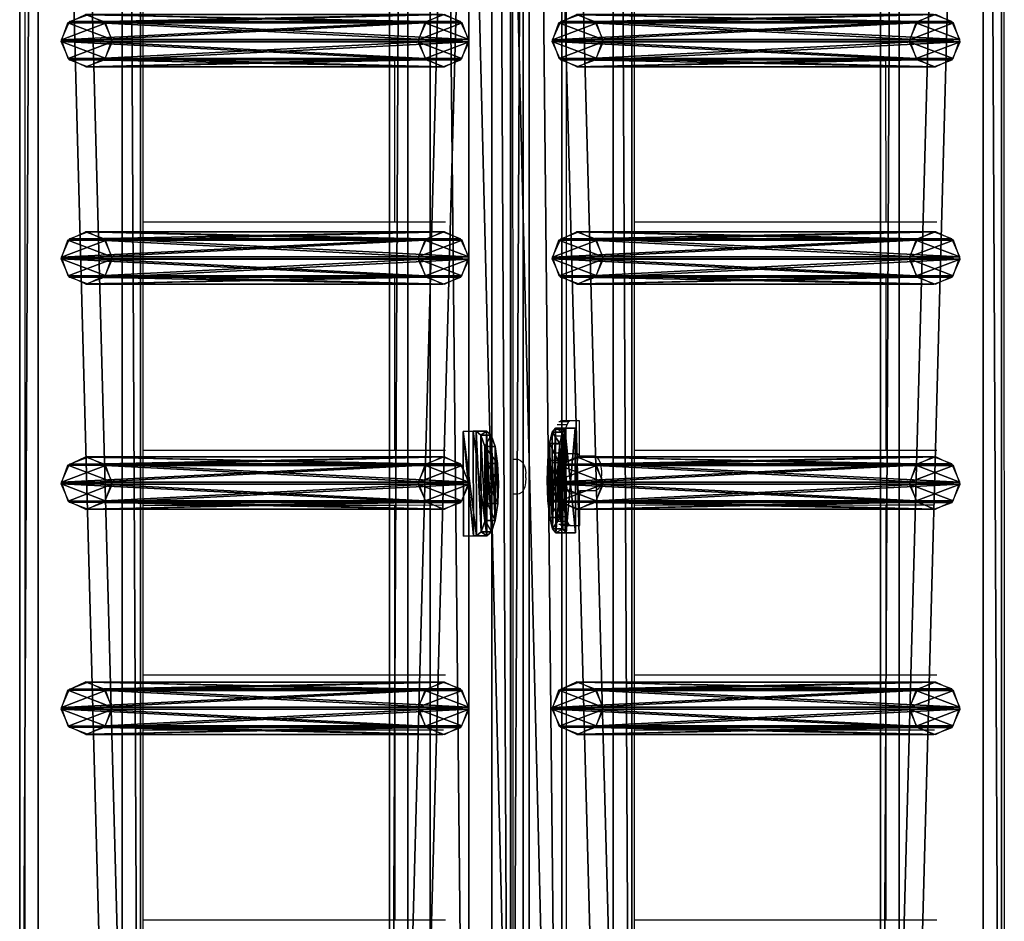
# Model space of a CAD drawing. Units: centimetres. Extents: x -729 to 729, y -408 to 409.
# Drawn here: x 688 to 726, y 38 to 73 of the extents above; entities that cross this region are included whole.
import ezdxf

# ---------------------------------------------------------------- set-up
doc = ezdxf.new("R2010")
doc.units = ezdxf.units.CM
doc.header["$LTSCALE"] = 2.54
doc.layers.get('0').update_dxf_attribs({"true_color": 0xff5454})
doc.layers.add('VP-EQ', color=7, linetype='Continuous', true_color=0x8a3492, plot=False)

# ---------------------------------------------------------------- blocks, each defined once
blk = doc.blocks.new('Grupuj_32')
at = {"color": 0}
mesh = blk.add_polyface(dxfattribs=at)
corners = [(0, 1.071, 0.065), (4, 0.727, 2.238), (3.999, 1.085, 0.065), (0.001, 0.713, 2.238), (0.154, 0.589, 2.993), (3.848, 0.602, 2.993), (0.588, 0.485, 3.633), (3.415, 0.495, 3.633), (1.237, 0.417, 4.061), (2.767, 0.422, 4.061), (2.002, 0.395, 4.211)]
mesh.append_faces([[corners[k] for k in face] for face in [(0, 1, 2), (9, 8, 10)]], dxfattribs={"vtx0": -1, "color": 0})
mesh.append_faces([[corners[k] for k in face] for face in [(1, 4, 5), (5, 6, 7), (7, 8, 9)]], dxfattribs={"vtx0": -1, "vtx1": -1, "color": 0})
mesh.append_faces([[corners[k] for k in face] for face in [(1, 0, 3), (1, 3, 4), (5, 4, 6), (7, 6, 8)]], dxfattribs={"vtx0": -1, "vtx2": -1, "color": 0})
mesh = blk.add_polyface(dxfattribs=at)
corners = [(3.999, 1.085, 0.065), (0.001, 0.676), (0, 1.071, 0.065), (4, 0.69)]
mesh.append_faces([[corners[k] for k in face] for face in [(0, 1, 2), (1, 0, 3)]], dxfattribs={"vtx0": -1, "color": 0})
mesh = blk.add_polyface(dxfattribs=at)
corners = [(0.001, 0.713, 2.238), (0.001, 0.676), (0.003, 0.318, 2.173), (0, 1.071, 0.065)]
mesh.append_faces([[corners[k] for k in face] for face in [(0, 1, 2), (1, 0, 3)]], dxfattribs={"vtx0": -1, "color": 0})
mesh = blk.add_polyface(dxfattribs=at)
corners = [(4, 0.69), (4, 0.727, 2.238), (4.001, 0.332, 2.173), (3.999, 1.085, 0.065)]
mesh.append_faces([[corners[k] for k in face] for face in [(0, 1, 2), (1, 0, 3)]], dxfattribs={"vtx0": -1, "color": 0})
mesh = blk.add_polyface(dxfattribs=at)
corners = [(0.154, 0.589, 2.993), (0.003, 0.318, 2.173), (0.155, 0.194, 2.928), (0.001, 0.713, 2.238)]
mesh.append_faces([[corners[k] for k in face] for face in [(0, 1, 2), (1, 0, 3)]], dxfattribs={"vtx0": -1, "color": 0})
mesh = blk.add_polyface(dxfattribs=at)
corners = [(4.001, 0.332, 2.173), (0.001, 0.676), (4, 0.69), (0.003, 0.318, 2.173), (3.85, 0.207, 2.928), (0.155, 0.194, 2.928), (0.589, 0.09, 3.568), (3.417, 0.1, 3.568), (1.238, 0.022, 3.996), (2.768, 0.027, 3.996), (2.003, 0, 4.146)]
mesh.append_faces([[corners[k] for k in face] for face in [(0, 1, 2), (8, 9, 10)]], dxfattribs={"vtx0": -1, "color": 0})
mesh.append_faces([[corners[k] for k in face] for face in [(1, 0, 3), (3, 4, 5), (5, 4, 6), (6, 7, 8)]], dxfattribs={"vtx0": -1, "vtx1": -1, "color": 0})
mesh.append_faces([[corners[k] for k in face] for face in [(3, 0, 4), (6, 4, 7), (8, 7, 9)]], dxfattribs={"vtx0": -1, "vtx2": -1, "color": 0})
mesh = blk.add_polyface(dxfattribs=at)
corners = [(0.588, 0.485, 3.633), (0.155, 0.194, 2.928), (0.589, 0.09, 3.568), (0.154, 0.589, 2.993)]
mesh.append_faces([[corners[k] for k in face] for face in [(0, 1, 2), (1, 0, 3)]], dxfattribs={"vtx0": -1, "color": 0})
mesh = blk.add_polyface(dxfattribs=at)
corners = [(0.589, 0.09, 3.568), (1.237, 0.417, 4.061), (0.588, 0.485, 3.633), (1.238, 0.022, 3.996)]
mesh.append_faces([[corners[k] for k in face] for face in [(0, 1, 2), (1, 0, 3)]], dxfattribs={"vtx0": -1, "color": 0})
mesh = blk.add_polyface(dxfattribs=at)
corners = [(1.238, 0.022, 3.996), (2.002, 0.395, 4.211), (1.237, 0.417, 4.061), (2.003, 0, 4.146)]
mesh.append_faces([[corners[k] for k in face] for face in [(0, 1, 2), (1, 0, 3)]], dxfattribs={"vtx0": -1, "color": 0})
mesh = blk.add_polyface(dxfattribs=at)
corners = [(2.003, 0, 4.146), (2.767, 0.422, 4.061), (2.002, 0.395, 4.211), (2.768, 0.027, 3.996)]
mesh.append_faces([[corners[k] for k in face] for face in [(0, 1, 2), (1, 0, 3)]], dxfattribs={"vtx0": -1, "color": 0})
mesh = blk.add_polyface(dxfattribs=at)
corners = [(2.768, 0.027, 3.996), (3.415, 0.495, 3.633), (2.767, 0.422, 4.061), (3.417, 0.1, 3.568)]
mesh.append_faces([[corners[k] for k in face] for face in [(0, 1, 2), (1, 0, 3)]], dxfattribs={"vtx0": -1, "color": 0})
mesh = blk.add_polyface(dxfattribs=at)
corners = [(3.85, 0.207, 2.928), (3.415, 0.495, 3.633), (3.417, 0.1, 3.568), (3.848, 0.602, 2.993)]
mesh.append_faces([[corners[k] for k in face] for face in [(0, 1, 2), (1, 0, 3)]], dxfattribs={"vtx0": -1, "color": 0})
mesh = blk.add_polyface(dxfattribs=at)
corners = [(4.001, 0.332, 2.173), (3.848, 0.602, 2.993), (3.85, 0.207, 2.928), (4, 0.727, 2.238)]
mesh.append_faces([[corners[k] for k in face] for face in [(0, 1, 2), (1, 0, 3)]], dxfattribs={"vtx0": -1, "color": 0})
blk = doc.blocks.new('Komponent_15')
at = {"color": 9, "true_color": 0xc8c8c8}
blk.add_blockref('Grupuj_32', (0, 0), dxfattribs=at)
blk = doc.blocks.new('Grupuj_17')
at = {"color": 28, "true_color": 0x301b02}
mesh = blk.add_polyface(dxfattribs=at)
corners = [(144.2, 5.037, 0.26), (0, 3.56), (0, 5.037, 0.26), (144.2, 3.56, 0)]
mesh.append_faces([[corners[k] for k in face] for face in [(0, 1, 2), (1, 0, 3)]], dxfattribs={"vtx0": -1, "color": 28})
at = {"color": 0}
mesh = blk.add_polyface(dxfattribs=at)
corners = [(0, 1.477, 20.449), (144.2, 5.037, 0.26), (0, 5.037, 0.26), (144.2, 1.477, 20.449)]
mesh.append_faces([[corners[k] for k in face] for face in [(0, 1, 2), (1, 0, 3)]], dxfattribs={"vtx0": -1, "color": 0})
mesh = blk.add_polyface(dxfattribs=at)
corners = [(144.2, 3.56, 0), (0, 0, 20.189), (0, 3.56), (144.2, 0, 20.189)]
mesh.append_faces([[corners[k] for k in face] for face in [(0, 1, 2), (1, 0, 3)]], dxfattribs={"vtx0": -1, "color": 0})
at = {"color": 28, "true_color": 0x301b02}
mesh = blk.add_polyface(dxfattribs=at)
corners = [(0, 0, 20.189), (144.2, 1.477, 20.449), (0, 1.477, 20.449), (144.2, 0, 20.189)]
mesh.append_faces([[corners[k] for k in face] for face in [(0, 1, 2), (1, 0, 3)]], dxfattribs={"vtx0": -1, "color": 28})
blk = doc.blocks.new('Komponent_6')
at = {"color": 9, "true_color": 0xcac7c7}
blk.add_blockref('Grupuj_17', (0, 0), dxfattribs=at)
blk = doc.blocks.new('Grupuj_31')
at = {"color": 0}
mesh = blk.add_polyface(dxfattribs=at)
corners = [(1.233, 1.321, 0.24), (2.763, 1.327, 0.24), (1.997, 1.359, 0.092), (0.584, 1.22, 0.662), (3.412, 1.23, 0.662), (0.152, 1.07, 1.293), (3.845, 1.083, 1.293), (0, 0.894, 2.038), (3.998, 0.908, 2.038), (0.002, 0.389, 4.182), (4, 0.403, 4.182)]
mesh.append_faces([[corners[k] for k in face] for face in [(0, 1, 2), (8, 9, 10)]], dxfattribs={"vtx0": -1, "color": 0})
mesh.append_faces([[corners[k] for k in face] for face in [(1, 3, 4), (4, 5, 6), (6, 7, 8)]], dxfattribs={"vtx0": -1, "vtx1": -1, "color": 0})
mesh.append_faces([[corners[k] for k in face] for face in [(1, 0, 3), (4, 3, 5), (6, 5, 7), (8, 7, 9)]], dxfattribs={"vtx0": -1, "vtx2": -1, "color": 0})
mesh = blk.add_polyface(dxfattribs=at)
corners = [(0.152, 1.07, 1.293), (0.586, 0.83, 0.57), (0.153, 0.68, 1.201), (0.584, 1.22, 0.662)]
mesh.append_faces([[corners[k] for k in face] for face in [(0, 1, 2), (1, 0, 3)]], dxfattribs={"vtx0": -1, "color": 0})
mesh = blk.add_polyface(dxfattribs=at)
corners = [(1.233, 1.321, 0.24), (0.586, 0.83, 0.57), (0.584, 1.22, 0.662), (1.234, 0.932, 0.148)]
mesh.append_faces([[corners[k] for k in face] for face in [(0, 1, 2), (1, 0, 3)]], dxfattribs={"vtx0": -1, "color": 0})
mesh = blk.add_polyface(dxfattribs=at)
corners = [(1.997, 1.359, 0.092), (1.234, 0.932, 0.148), (1.233, 1.321, 0.24), (1.999, 0.969)]
mesh.append_faces([[corners[k] for k in face] for face in [(0, 1, 2), (1, 0, 3)]], dxfattribs={"vtx0": -1, "color": 0})
mesh = blk.add_polyface(dxfattribs=at)
corners = [(2.763, 1.327, 0.24), (1.999, 0.969), (1.997, 1.359, 0.092), (2.764, 0.937, 0.148)]
mesh.append_faces([[corners[k] for k in face] for face in [(0, 1, 2), (1, 0, 3)]], dxfattribs={"vtx0": -1, "color": 0})
mesh = blk.add_polyface(dxfattribs=at)
corners = [(3.412, 1.23, 0.662), (2.764, 0.937, 0.148), (2.763, 1.327, 0.24), (3.413, 0.84, 0.57)]
mesh.append_faces([[corners[k] for k in face] for face in [(0, 1, 2), (1, 0, 3)]], dxfattribs={"vtx0": -1, "color": 0})
mesh = blk.add_polyface(dxfattribs=at)
corners = [(3.413, 0.84, 0.57), (3.845, 1.083, 1.293), (3.847, 0.693, 1.201), (3.412, 1.23, 0.662)]
mesh.append_faces([[corners[k] for k in face] for face in [(0, 1, 2), (1, 0, 3)]], dxfattribs={"vtx0": -1, "color": 0})
mesh = blk.add_polyface(dxfattribs=at)
corners = [(0, 0.894, 2.038), (0.153, 0.68, 1.201), (0.001, 0.505, 1.946), (0.152, 1.07, 1.293)]
mesh.append_faces([[corners[k] for k in face] for face in [(0, 1, 2), (1, 0, 3)]], dxfattribs={"vtx0": -1, "color": 0})
mesh = blk.add_polyface(dxfattribs=at)
corners = [(0.002, 0.389, 4.182), (0.001, 0.505, 1.946), (0.003, 0, 4.091), (0, 0.894, 2.038)]
mesh.append_faces([[corners[k] for k in face] for face in [(0, 1, 2), (1, 0, 3)]], dxfattribs={"vtx0": -1, "color": 0})
mesh = blk.add_polyface(dxfattribs=at)
corners = [(2.764, 0.937, 0.148), (1.234, 0.932, 0.148), (1.999, 0.969), (0.586, 0.83, 0.57), (3.413, 0.84, 0.57), (0.153, 0.68, 1.201), (3.847, 0.693, 1.201), (0.001, 0.505, 1.946), (4, 0.519, 1.946), (0.003, 0, 4.091), (4.001, 0.014, 4.091)]
mesh.append_faces([[corners[k] for k in face] for face in [(0, 1, 2), (9, 8, 10)]], dxfattribs={"vtx0": -1, "color": 0})
mesh.append_faces([[corners[k] for k in face] for face in [(1, 0, 3), (3, 4, 5), (5, 6, 7), (7, 8, 9)]], dxfattribs={"vtx0": -1, "vtx1": -1, "color": 0})
mesh.append_faces([[corners[k] for k in face] for face in [(3, 0, 4), (5, 4, 6), (7, 6, 8)]], dxfattribs={"vtx0": -1, "vtx2": -1, "color": 0})
mesh = blk.add_polyface(dxfattribs=at)
corners = [(3.847, 0.693, 1.201), (3.998, 0.908, 2.038), (4, 0.519, 1.946), (3.845, 1.083, 1.293)]
mesh.append_faces([[corners[k] for k in face] for face in [(0, 1, 2), (1, 0, 3)]], dxfattribs={"vtx0": -1, "color": 0})
mesh = blk.add_polyface(dxfattribs=at)
corners = [(4, 0.519, 1.946), (4, 0.403, 4.182), (4.001, 0.014, 4.091), (3.998, 0.908, 2.038)]
mesh.append_faces([[corners[k] for k in face] for face in [(0, 1, 2), (1, 0, 3)]], dxfattribs={"vtx0": -1, "color": 0})
mesh = blk.add_polyface(dxfattribs=at)
corners = [(0.003, 0, 4.091), (4, 0.403, 4.182), (0.002, 0.389, 4.182), (4.001, 0.014, 4.091)]
mesh.append_faces([[corners[k] for k in face] for face in [(0, 1, 2), (1, 0, 3)]], dxfattribs={"vtx0": -1, "color": 0})
blk = doc.blocks.new('Komponent_13')
at = {"color": 9, "true_color": 0xc8c8c8}
blk.add_blockref('Grupuj_31', (0, 0), dxfattribs=at)
blk = doc.blocks.new('Grupuj_13')
at = {"color": 0}
mesh = blk.add_polyface(dxfattribs=at)
corners = [(0.265, 13.946, 0.055), (0.32, 15.317, 0.296), (0, 14.642, 0.177), (0.96, 13.635), (1.038, 15.574, 0.341), (1.678, 13.892, 0.045), (1.733, 15.263, 0.286), (1.998, 14.567, 0.164)]
mesh.append_faces([[corners[k] for k in face] for face in [(0, 1, 2), (6, 5, 7)]], dxfattribs={"vtx0": -1, "color": 0})
mesh.append_faces([[corners[k] for k in face] for face in [(1, 3, 4), (4, 5, 6)]], dxfattribs={"vtx0": -1, "vtx1": -1, "color": 0})
mesh.append_faces([[corners[k] for k in face] for face in [(1, 0, 3), (4, 3, 5)]], dxfattribs={"vtx0": -1, "vtx2": -1, "color": 0})
mesh = blk.add_polyface(dxfattribs=at)
corners = [(0.324, 1.681, 77.8), (1.038, 15.574, 0.341), (0.32, 15.317, 0.296), (1.042, 1.938, 77.845)]
mesh.append_faces([[corners[k] for k in face] for face in [(0, 1, 2), (1, 0, 3)]], dxfattribs={"vtx0": -1, "color": 0})
mesh = blk.add_polyface(dxfattribs=at)
corners = [(1.038, 15.574, 0.341), (1.737, 1.628, 77.79), (1.733, 15.263, 0.286), (1.042, 1.938, 77.845)]
mesh.append_faces([[corners[k] for k in face] for face in [(0, 1, 2), (1, 0, 3)]], dxfattribs={"vtx0": -1, "color": 0})
mesh = blk.add_polyface(dxfattribs=at)
corners = [(0.324, 1.681, 77.8), (0, 14.642, 0.177), (0.004, 1.007, 77.681), (0.32, 15.317, 0.296)]
mesh.append_faces([[corners[k] for k in face] for face in [(0, 1, 2), (1, 0, 3)]], dxfattribs={"vtx0": -1, "color": 0})
mesh = blk.add_polyface(dxfattribs=at)
corners = [(1.998, 14.567, 0.164), (1.737, 1.628, 77.79), (2.002, 0.931, 77.668), (1.733, 15.263, 0.286)]
mesh.append_faces([[corners[k] for k in face] for face in [(0, 1, 2), (1, 0, 3)]], dxfattribs={"vtx0": -1, "color": 0})
mesh = blk.add_polyface(dxfattribs=at)
corners = [(0.004, 1.007, 77.681), (0.265, 13.946, 0.055), (0.269, 0.311, 77.558), (0, 14.642, 0.177)]
mesh.append_faces([[corners[k] for k in face] for face in [(0, 1, 2), (1, 0, 3)]], dxfattribs={"vtx0": -1, "color": 0})
mesh = blk.add_polyface(dxfattribs=at)
corners = [(1.678, 13.892, 0.045), (2.002, 0.931, 77.668), (1.682, 0.257, 77.549), (1.998, 14.567, 0.164)]
mesh.append_faces([[corners[k] for k in face] for face in [(0, 1, 2), (1, 0, 3)]], dxfattribs={"vtx0": -1, "color": 0})
mesh = blk.add_polyface(dxfattribs=at)
corners = [(0.964, 0, 77.504), (0.265, 13.946, 0.055), (0.96, 13.635), (0.269, 0.311, 77.558)]
mesh.append_faces([[corners[k] for k in face] for face in [(0, 1, 2), (1, 0, 3)]], dxfattribs={"vtx0": -1, "color": 0})
mesh = blk.add_polyface(dxfattribs=at)
corners = [(1.678, 13.892, 0.045), (0.964, 0, 77.504), (0.96, 13.635), (1.682, 0.257, 77.549)]
mesh.append_faces([[corners[k] for k in face] for face in [(0, 1, 2), (1, 0, 3)]], dxfattribs={"vtx0": -1, "color": 0})
mesh = blk.add_polyface(dxfattribs=at)
corners = [(0.324, 1.681, 77.8), (0.269, 0.311, 77.558), (0.004, 1.007, 77.681), (0.964, 0, 77.504), (1.042, 1.938, 77.845), (1.682, 0.257, 77.549), (1.737, 1.628, 77.79), (2.002, 0.931, 77.668)]
mesh.append_faces([[corners[k] for k in face] for face in [(0, 1, 2), (5, 6, 7)]], dxfattribs={"vtx0": -1, "color": 0})
mesh.append_faces([[corners[k] for k in face] for face in [(1, 0, 3), (3, 4, 5)]], dxfattribs={"vtx0": -1, "vtx1": -1, "color": 0})
mesh.append_faces([[corners[k] for k in face] for face in [(3, 0, 4), (5, 4, 6)]], dxfattribs={"vtx0": -1, "vtx2": -1, "color": 0})
blk = doc.blocks.new('Komponent_14')
at = {"color": 9, "true_color": 0xc8c8c8}
blk.add_blockref('Grupuj_13', (0, 0), dxfattribs=at)
blk = doc.blocks.new('Grupuj_15')
at = {"color": 0}
mesh = blk.add_polyface(dxfattribs=at)
corners = [(0, 3.914, 4.652), (145.188, 4.62, 0.698), (0, 4.62, 0.698), (145.188, 3.914, 4.652)]
mesh.append_faces([[corners[k] for k in face] for face in [(0, 1, 2), (1, 0, 3)]], dxfattribs={"vtx0": -1, "color": 0})
mesh = blk.add_polyface(dxfattribs=at)
corners = [(145.188, 4.62, 0.698), (0, 0.705), (0, 4.62, 0.698), (145.188, 0.705)]
mesh.append_faces([[corners[k] for k in face] for face in [(0, 1, 2), (1, 0, 3)]], dxfattribs={"vtx0": -1, "color": 0})
mesh = blk.add_polyface(dxfattribs=at)
corners = [(0, 0, 3.954), (145.188, 3.914, 4.652), (0, 3.914, 4.652), (145.188, 0, 3.954)]
mesh.append_faces([[corners[k] for k in face] for face in [(0, 1, 2), (1, 0, 3)]], dxfattribs={"vtx0": -1, "color": 0})
mesh = blk.add_polyface(dxfattribs=at)
corners = [(145.188, 0, 3.954), (0, 0.705), (145.188, 0.705), (0, 0, 3.954)]
mesh.append_faces([[corners[k] for k in face] for face in [(0, 1, 2), (1, 0, 3)]], dxfattribs={"vtx0": -1, "color": 0})
blk = doc.blocks.new('Komponent_5')
at = {"color": 0}
for p in [(77.041, 1.593, -76.818), (85.341, 1.593, -76.818), (93.941, 1.593, -76.818), (102.541, 1.593, -76.818)]:
    blk.add_blockref('Komponent_14', p, dxfattribs=at)
at = {"color": 9, "true_color": 0xc8c8c8}
blk.add_blockref('Grupuj_15', (0, 0), dxfattribs=at)
blk = doc.blocks.new('Grupuj_58')
at = {"color": 0, "extrusion": (0, 0, -1), "rotation": 180}
for p in [(-8.408, 228.358, -10.575), (-8.408, 209.593, -116.878)]:
    blk.add_blockref('Komponent_5', p, dxfattribs=at)
at = {"color": 0}
for name, p in [('Komponent_5', (8.415, 209.611, 86.178)), ('Komponent_15', (101.25, 210.997, 90.518)), ('Komponent_6', (8.9, 206.525, 91.216)), ('Komponent_13', (101.373, 207.785, 108.51)), ('Komponent_5', (8.415, 190.846, 192.48))]:
    blk.add_blockref(name, p, dxfattribs=at)
blk = doc.blocks.new('2421')
at = {"color": 0}
blk.add_blockref('Grupuj_58', (-158.034, -109.472, -0.049), dxfattribs=at)
blk = doc.blocks.new('Grupuj_19')
at = {"color": 0}
blk.add_blockref('2421', (408.034, 1335.973, 0.049), dxfattribs=at)
blk = doc.blocks.new('2403B')
at = {"layer": 'VP-EQ', "color": 0}
for p, q in [((15351.33, -677.044), (15351.33, -819.032)), ((15388.706, -677.037), (15388.753, -822.228)), ((15369.957, -728.107), (15369.971, -771.355)), ((15372.013, -729.309), (15372.013, -769.882)), ((15355.843, -753.988), (15355.843, -756.086)), ((15374.608, -753.988), (15374.608, -756.086)), ((15355.843, -756.086), (15365.453, -756.084)), ((15355.843, -756.086), (15355.843, -762.286)), ((15365.453, -756.084), (15367.323, -756.083)), ((15365.453, -756.084), (15365.455, -762.283)), ((15374.608, -756.086), (15384.219, -756.083)), ((15374.608, -756.086), (15374.608, -762.286)), ((15384.219, -756.083), (15384.221, -762.283)), ((15384.219, -756.083), (15386.088, -756.083)), ((15355.843, -762.286), (15365.455, -762.283)), ((15355.843, -762.286), (15355.843, -764.384)), ((15365.455, -762.283), (15367.404, -762.283)), ((15374.608, -762.286), (15384.221, -762.283)), ((15374.608, -762.286), (15374.608, -764.384)), ((15384.221, -762.283), (15386.169, -762.282)), ((15355.843, -764.384), (15365.456, -764.382)), ((15355.843, -764.384), (15355.843, -771.002)), ((15365.456, -764.382), (15367.324, -764.381)), ((15365.456, -764.382), (15365.458, -770.999)), ((15374.608, -764.384), (15384.221, -764.381)), ((15374.608, -764.384), (15374.608, -771.002)), ((15384.221, -764.381), (15384.224, -770.999)), ((15384.221, -764.381), (15386.089, -764.381)), ((15372.037, -770.034), (15371.665, -770.035)), ((15372.097, -769.92), (15371.73, -769.921)), ((15372.013, -769.882), (15371.798, -769.883)), ((15372.037, -770.034), (15371.981, -770.219)), ((15372.161, -769.882), (15372.013, -769.882)), ((15372.097, -769.92), (15372.037, -770.034)), ((15372.161, -769.882), (15372.097, -769.92)), ((15372.518, -769.882), (15372.161, -769.882)), ((15372.523, -771.211), (15372.518, -769.882)), ((15371.981, -770.219), (15371.605, -770.22)), ((15371.981, -770.219), (15371.933, -770.467)), ((15371.893, -770.77), (15371.509, -770.772)), ((15371.933, -770.467), (15371.552, -770.469)), ((15371.893, -770.77), (15371.864, -771.116)), ((15371.933, -770.467), (15371.893, -770.77)), ((15355.843, -771.002), (15365.458, -770.999)), ((15355.843, -771.002), (15355.843, -773.1)), ((15365.458, -770.999), (15367.405, -770.999)), ((15371.864, -771.116), (15371.477, -771.118)), ((15371.864, -771.116), (15371.847, -771.491)), ((15371.987, -771.758), (15372.069, -771.147)), ((15372.464, -771.146), (15372.069, -771.147)), ((15372.464, -771.146), (15372.382, -771.757)), ((15372.523, -771.211), (15372.464, -771.146)), ((15374.608, -771.002), (15384.224, -770.999)), ((15374.608, -771.002), (15374.608, -773.1)), ((15384.224, -770.999), (15386.17, -770.998)), ((15369.971, -771.355), (15369.966, -771.355)), ((15370.179, -771.354), (15369.971, -771.355)), ((15369.971, -771.355), (15369.971, -772.679)), ((15370.288, -771.414), (15370.179, -771.354)), ((15370.288, -771.414), (15370.345, -771.462)), ((15370.409, -771.577), (15370.345, -771.462)), ((15371.847, -771.491), (15371.457, -771.493)), ((15371.847, -771.491), (15371.842, -771.882)), ((15372.428, -771.444), (15372.406, -771.682)), ((15372.465, -771.285), (15372.428, -771.444)), ((15372.509, -771.233), (15372.465, -771.285)), ((15372.543, -771.233), (15372.509, -771.233)), ((15372.543, -771.233), (15372.523, -771.211)), ((15373.101, -771.231), (15372.543, -771.233)), ((15373.212, -771.292), (15373.101, -771.231)), ((15373.252, -771.349), (15373.212, -771.292)), ((15373.319, -771.463), (15373.252, -771.349)), ((15373.346, -771.584), (15373.319, -771.463)), ((15370.409, -771.577), (15370.447, -771.692)), ((15370.447, -771.692), (15370.471, -771.863)), ((15370.471, -771.863), (15370.473, -771.896)), ((15370.478, -772.054), (15370.473, -771.896)), ((15371.842, -771.882), (15371.451, -771.883)), ((15371.842, -771.882), (15371.85, -772.272)), ((15371.987, -771.758), (15372.034, -772.511)), ((15372.382, -771.757), (15372.415, -772.224)), ((15372.406, -771.682), (15372.401, -771.958)), ((15373.357, -771.649), (15373.346, -771.584)), ((15373.362, -771.706), (15373.357, -771.649)), ((15373.372, -771.813), (15373.362, -771.706)), ((15373.374, -771.936), (15373.372, -771.813)), ((15370.465, -772.254), (15370.436, -772.405)), ((15370.478, -772.062), (15370.465, -772.254)), ((15370.478, -772.054), (15370.478, -772.062)), ((15371.85, -772.272), (15371.455, -772.273)), ((15371.455, -772.273), (15371.475, -772.648)), ((15371.85, -772.272), (15371.869, -772.647)), ((15372.401, -771.958), (15372.415, -772.224)), ((15372.415, -772.224), (15372.445, -772.434)), ((15372.415, -772.224), (15372.428, -772.51)), ((15373.347, -772.213), (15373.333, -772.294)), ((15373.364, -772.097), (15373.347, -772.213)), ((15373.368, -772.052), (15373.364, -772.097)), ((15373.368, -772.052), (15373.374, -771.936)), ((15370.327, -772.613), (15370.221, -772.673)), ((15370.394, -772.491), (15370.327, -772.613)), ((15370.436, -772.405), (15370.394, -772.491)), ((15371.869, -772.647), (15371.475, -772.648)), ((15371.869, -772.647), (15371.901, -772.993)), ((15372.162, -772.653), (15372.034, -772.511)), ((15372.528, -772.651), (15372.162, -772.653)), ((15372.428, -772.51), (15372.528, -772.619)), ((15372.445, -772.434), (15372.487, -772.552)), ((15372.487, -772.552), (15372.527, -772.558)), ((15372.527, -772.558), (15372.527, -772.552)), ((15372.528, -772.619), (15372.527, -772.558)), ((15372.527, -772.558), (15372.532, -772.558)), ((15372.528, -772.619), (15372.557, -772.651)), ((15372.532, -773.882), (15372.528, -772.651)), ((15372.557, -772.651), (15372.528, -772.651)), ((15372.532, -772.558), (15372.534, -772.552)), ((15372.569, -772.558), (15372.532, -772.558)), ((15372.557, -772.651), (15372.569, -772.558)), ((15372.569, -772.558), (15372.57, -772.552)), ((15373.124, -772.556), (15372.569, -772.558)), ((15373.233, -772.496), (15373.124, -772.556)), ((15373.304, -772.372), (15373.233, -772.496)), ((15373.304, -772.372), (15373.333, -772.294)), ((15369.971, -772.679), (15369.966, -772.679)), ((15370.157, -772.679), (15369.971, -772.679)), ((15369.971, -772.679), (15369.984, -812.554)), ((15370.221, -772.673), (15370.157, -772.679)), ((15371.901, -772.993), (15371.509, -772.994)), ((15371.901, -772.993), (15371.942, -773.296)), ((15355.843, -773.1), (15365.459, -773.098)), ((15355.843, -773.1), (15355.843, -779.586)), ((15365.459, -773.098), (15367.325, -773.097)), ((15365.459, -773.098), (15365.461, -779.583)), ((15371.942, -773.296), (15371.552, -773.297)), ((15371.942, -773.296), (15371.992, -773.544)), ((15374.608, -773.1), (15384.224, -773.097)), ((15374.608, -773.1), (15374.608, -779.586)), ((15384.224, -773.097), (15384.226, -779.583)), ((15384.224, -773.097), (15386.09, -773.097)), ((15371.992, -773.544), (15371.605, -773.546)), ((15372.049, -773.729), (15371.665, -773.731)), ((15371.992, -773.544), (15372.049, -773.729)), ((15372.049, -773.729), (15372.111, -773.843)), ((15372.111, -773.843), (15371.73, -773.844)), ((15372.013, -773.882), (15371.798, -773.883)), ((15372.013, -773.882), (15372.013, -811.082)), ((15372.013, -773.882), (15372.137, -773.883)), ((15372.111, -773.843), (15372.174, -773.882)), ((15372.174, -773.882), (15372.137, -773.883)), ((15372.174, -773.882), (15372.532, -773.882)), ((15355.843, -779.586), (15365.461, -779.583)), ((15355.843, -779.586), (15355.843, -781.684)), ((15365.461, -779.583), (15367.406, -779.583)), ((15374.608, -779.586), (15384.226, -779.583)), ((15374.608, -779.586), (15374.608, -781.684)), ((15384.226, -779.583), (15386.171, -779.582)), ((15355.843, -781.684), (15365.462, -781.682)), ((15355.843, -781.684), (15355.843, -788.943)), ((15365.462, -781.682), (15367.325, -781.681)), ((15365.462, -781.682), (15365.464, -788.941)), ((15374.608, -781.684), (15384.227, -781.681)), ((15374.608, -781.684), (15374.608, -788.943)), ((15384.227, -781.681), (15384.229, -788.94)), ((15384.227, -781.681), (15386.091, -781.681)), ((15355.843, -788.943), (15365.464, -788.941)), ((15355.843, -788.943), (15355.843, -791.042)), ((15365.464, -788.941), (15367.407, -788.94)), ((15374.608, -788.943), (15384.229, -788.94)), ((15374.608, -788.943), (15374.608, -791.041)), ((15384.229, -788.94), (15386.172, -788.94))]:
    blk.add_line(p, q, dxfattribs=at)

msp = doc.modelspace()

# ---------------------------------------------------------------- block references
at = {"color": 0, "rotation": 269.9999999999699}
msp.add_blockref('Grupuj_19', (-729.279, 408.441, 0), dxfattribs=at)
at = {"layer": 'VP-EQ', "color": 0}
msp.add_blockref('2403B', (-14663.068, 827.349), dxfattribs=at)

doc.saveas('drawing.dxf')
